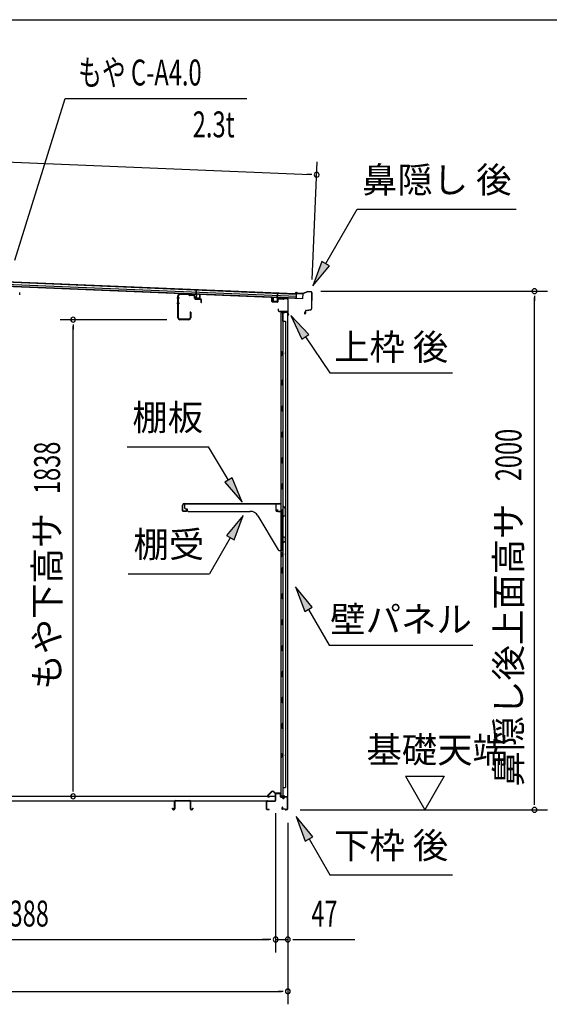
# Model space of a CAD drawing. Extents: x 543 to 20719, y 184 to 14052.
# Drawn here: x 9889 to 11930, y 10256 to 14052 of the extents above; entities that cross this region are included whole.
import ezdxf
from ezdxf.enums import TextEntityAlignment as Align

# ---------------------------------------------------------------- set-up
doc = ezdxf.new("R2010")
doc.units = 0
doc.header["$LTSCALE"] = 50
doc.header["$MEASUREMENT"] = 0
for name, color, linetype in [('HIKIDASHI', 6, 'CONTINUOUS'), ('SUNPOU', 4, 'CONTINUOUS'), ('WAKUSEN-01', 50, 'CONTINUOUS'), ('もや', 2, 'CONTINUOUS'), ('上枠後', 3, 'CONTINUOUS'), ('下枠後', 2, 'CONTINUOUS'), ('壁', 2, 'CONTINUOUS'), ('屋根35', 3, 'CONTINUOUS'), ('屋根桟', 5, 'CONTINUOUS'), ('床押さえ', 1, 'CONTINUOUS'), ('床板', 7, 'CONTINUOUS'), ('床補強', 3, 'CONTINUOUS'), ('棚受', 3, 'CONTINUOUS'), ('棚板', 6, 'CONTINUOUS'), ('鼻隠し後', 3, 'CONTINUOUS')]:
    doc.layers.add(name, color=color, linetype=linetype)
doc.styles.add('00', font='ROMANS', dxfattribs={"width": 0.666667, "bigfont": 'BIGFONT'})
doc.styles.add('01', font='ROMANS', dxfattribs={"height": 3, "bigfont": 'BIGFONT'})

msp = doc.modelspace()

# ---------------------------------------------------------------- linework, layer by layer
at = {"layer": 'HIKIDASHI'}
for p, q in [((9870, 13125.2), (10064.8, 13748.8)), ((10064.8, 13748.8), (10764.6, 13748.8)), ((11068.7, 13112.2), (11189.9, 13322.1)), ((11189.9, 13322.1), (11803.2, 13322.1)), ((11054.3, 13120.5), (11018.7, 13025.6)), ((11018.7, 13025.6), (11083.2, 13103.9)), ((11083.2, 13103.9), (11054.3, 13120.5)), ((11004.1, 12838.6), (10934.4, 12912.2)), ((10934.4, 12912.2), (10976.5, 12819.9)), ((10976.5, 12819.9), (11004.1, 12838.6)), ((10990.3, 12829.3), (11084.2, 12690.1)), ((11084.2, 12690.1), (11557.5, 12690.1)), ((10303, 12405.8), (10616.4, 12405.8)), ((10694.4, 12277.1), (10616.4, 12405.8)), ((10708.7, 12285.8), (10680.2, 12268.5)), ((10680.2, 12268.5), (10746.3, 12191.6)), ((10746.3, 12191.6), (10708.7, 12285.8)), ((10751, 12141.1), (10686.6, 12062.8)), ((10715.4, 12046.2), (10751, 12141.1)), ((10701, 12054.5), (10621.1, 11916.1)), ((10686.6, 12062.8), (10715.4, 12046.2)), ((10307.8, 11916.1), (10621.1, 11916.1)), ((11016.7, 11786.8), (10952.3, 11865.1)), ((10952.3, 11865.1), (10987.8, 11770.1)), ((10987.8, 11770.1), (11016.7, 11786.8)), ((11002.3, 11778.5), (11082.2, 11640.1)), ((11082.2, 11640.1), (11635.5, 11640.1)), ((11018.7, 10901.8), (10954.3, 10980.1)), ((10954.3, 10980.1), (10989.8, 10885.1)), ((10989.8, 10885.1), (11018.7, 10901.8)), ((11004.3, 10893.5), (11084.2, 10755.1)), ((11084.2, 10755.1), (11557.5, 10755.1))]:
    msp.add_line(p, q, dxfattribs=at)
for points in [[(11054.3, 13120.5), (11083.2, 13103.9), (11018.7, 13025.6)], [(11004.1, 12838.6), (10976.5, 12819.9), (10934.4, 12912.2)], [(10680.2, 12268.5), (10708.7, 12285.8), (10746.3, 12191.6)], [(10715.4, 12046.2), (10686.6, 12062.8), (10751, 12141.1)], [(11016.7, 11786.8), (10987.8, 11770.1), (10952.3, 11865.1)], [(11018.7, 10901.8), (10989.8, 10885.1), (10954.3, 10980.1)]]:
    msp.add_solid(points, dxfattribs=at)
at = {"layer": 'SUNPOU'}
for p, q in [((8304.3, 13567.5), (11008.6, 13455.4)), ((11016.9, 13050.7), (11035.7, 13504.3)), ((11014.9, 13455.1), (10996.1, 13455.9)), ((11049.8, 13005.7), (11923, 13005.7)), ((11873, 12987), (11873, 12968.2)), ((11873, 11030.5), (11873, 12980.7)), ((10456.6, 12895.5), (10044.9, 12895.5)), ((10094.9, 12876.8), (10094.9, 12858)), ((10094.9, 11082.7), (10094.9, 12870.5)), ((11375.7, 11135.4), (11525.7, 11135.4)), ((11375.7, 11135.4), (11450.7, 11005.5)), ((11525.7, 11135.4), (11450.7, 11005.5)), ((10094.9, 11076.5), (10094.9, 11095.2)), ((11873, 11024.3), (11873, 11043)), ((10875.6, 10992.5), (10875.6, 10455.5)), ((10875.6, 10992.5), (10875.6, 10455.5)), ((10970, 11005.5), (11923, 11005.5)), ((10922.8, 10955.5), (10922.8, 10255.5)), ((10922.8, 10955.5), (10922.8, 10455.5)), ((8512.6, 10505.5), (10850.6, 10505.5)), ((10850.6, 10505.5), (10825.6, 10505.5)), ((10856.8, 10505.5), (10838.1, 10505.5)), ((10856.8, 10505.5), (10838.1, 10505.5)), ((10875.6, 10505.5), (10922.8, 10505.5)), ((10941.5, 10505.5), (10960.3, 10505.5)), ((10947.8, 10505.5), (11180.7, 10505.5)), ((8384.3, 10305.5), (10897.8, 10305.5)), ((10904, 10305.5), (10885.3, 10305.5))]:
    msp.add_line(p, q, dxfattribs=at)
for centre, radius, start, end in [((11033.6, 13454.3), 9.37, 357.6256, 177.6256), ((11033.6, 13454.3), 9.37, 177.6256, 357.6256), ((11873, 13005.7), 9.38, 90, 270), ((11873, 13005.7), 9.38, 270, 90), ((10094.9, 12895.5), 9.38, 90, 270), ((10094.9, 12895.5), 9.38, 270, 90), ((10094.9, 11057.7), 9.38, 90, 270), ((10094.9, 11057.7), 9.38, 270, 90), ((11873, 11005.5), 9.38, 90, 270), ((11873, 11005.5), 9.38, 270, 90), ((10875.6, 10505.5), 9.38, 0, 180), ((10875.6, 10505.5), 9.38, 0, 180), ((10875.6, 10505.5), 9.38, 180, 0), ((10875.6, 10505.5), 9.38, 180, 0), ((10922.8, 10505.5), 9.38, 0, 180), ((10922.8, 10505.5), 9.38, 180, 0), ((10922.8, 10305.5), 9.38, 0, 180), ((10922.8, 10305.5), 9.38, 180, 0)]:
    msp.add_arc(centre, radius, start, end, dxfattribs=at)
at = {"layer": 'WAKUSEN-01'}
msp.add_line((542.5, 14052.5), (20477.5, 14052.5), dxfattribs=at)
at = {"layer": 'もや'}
for p, q in [((9889.3, 12992.1), (9889.3, 13000.9)), ((10499.3, 12902.8), (10499.3, 12988.2)), ((10501.6, 12902.8), (10501.6, 12988.2)), ((10539.5, 12994.3), (10506.8, 12995.5)), ((10539.4, 12992), (10506.8, 12993.2)), ((10541.9, 12989.9), (10540.1, 12991.7)), ((10543.5, 12991.5), (10541.7, 12993.3)), ((10558.2, 12988.4), (10544.1, 12988.9)), ((10558.2, 12990.7), (10544.2, 12991.2)), ((10563, 12978.4), (10563, 12983.4)), ((10565.3, 12978.4), (10565.3, 12983.4)), ((10586.1, 12973.4), (10567.1, 12974.1)), ((10586.1, 12975.7), (10567.2, 12976.4)), ((10588, 12962.6), (10588, 12971.4)), ((10590.3, 12962.6), (10590.3, 12971.4)), ((10546, 12924.4), (10546, 12902.8)), ((10548.3, 12924.4), (10548.3, 12902.8)), ((10541, 12897.8), (10506.6, 12897.8)), ((10541, 12895.5), (10506.6, 12895.5))]:
    msp.add_line(p, q, dxfattribs=at)
at = {"layer": 'もや', "color": 6}
for p, q in [((10505.6, 12978.5), (10494.3, 12978.5)), ((10505.7, 12958.5), (10494.4, 12958.5))]:
    msp.add_line(p, q, dxfattribs=at)
at = {"layer": 'もや'}
for centre, radius, start, end in [((10506.6, 12988.2), 7.3, 87.9, 180), ((10506.6, 12988.2), 5, 87.9, 180), ((10539.4, 12991), 1, 45, 87.9), ((10539.4, 12991), 3.3, 45, 87.9), ((10544.2, 12992.2), 3.3, 225, 267.9), ((10544.2, 12992.2), 1, 225, 267.9), ((10558, 12983.4), 7.3, 0, 87.9), ((10558, 12983.4), 5, 0, 87.9), ((10567.3, 12978.4), 4.3, 180, 267.9), ((10567.3, 12978.4), 2, 180, 267.9), ((10586, 12971.4), 4.3, 0, 87.9), ((10586, 12971.4), 2, 0, 87.9), ((10589.1, 12962.6), 1.15, 180, 0), ((10547.1, 12924.4), 1.15, 0, 180), ((10506.6, 12902.8), 7.3, 180, 270), ((10506.6, 12902.8), 5, 180, 270), ((10541, 12902.8), 7.3, 270, 0), ((10541, 12902.8), 5, 270, 0)]:
    msp.add_arc(centre, radius, start, end, dxfattribs=at)
at = {"layer": '上枠後'}
for p, q in [((10861.2, 12965.9), (10861.2, 12978.8)), ((10862, 12965.9), (10862, 12978.8)), ((10862.9, 12964.9), (10882.1, 12963.7)), ((10862.9, 12964.1), (10882.1, 12962.9)), ((10883.2, 12972.7), (10883.2, 12964.7)), ((10884, 12972.7), (10884, 12964.7)), ((10887.2, 12976.5), (10905.7, 12975.4)), ((10887.2, 12975.7), (10905.7, 12974.6)), ((10906.5, 12975.7), (10908.6, 12977.8)), ((10907.1, 12975.1), (10909.2, 12977.2)), ((10909.9, 12977.5), (10919.6, 12976.9)), ((10910, 12978.3), (10919.6, 12977.7)), ((10922.4, 12973.9), (10922.4, 12920.5)), ((10923.2, 12973.9), (10923.2, 12920.9)), ((10885.1, 12937.1), (10885.1, 12931.3)), ((10885.9, 12937.1), (10885.9, 12931.3)), ((10888.9, 12928.3), (10919.6, 12928.3)), ((10888.9, 12927.5), (10919.6, 12927.5)), ((10921.6, 12925.5), (10921.6, 12914.5)), ((10922.4, 12927.5), (10922.4, 12914.5)), ((10922.4, 12920.2), (10924.7, 12915)), ((10923.3, 12920.1), (10925.4, 12915.3))]:
    msp.add_line(p, q, dxfattribs=at)
for centre, radius, start, end in [((10861.6, 12978.8), 0.4, 90, 180), ((10863, 12965.9), 1.8, 180, 266.4862), ((10861.6, 12978.8), 0.4, 0, 90), ((10863, 12965.9), 1, 180, 266.4862), ((10882.2, 12964.7), 1, 266.4862, 0), ((10882.2, 12964.7), 1.8, 266.4862, 0), ((10887, 12972.7), 3.8, 86.4848, 180), ((10887, 12972.7), 3, 86.4848, 180), ((10905.8, 12976.4), 1, 266.4848, 315), ((10905.8, 12976.4), 1.8, 266.4848, 315), ((10909.9, 12976.5), 1.8, 86.4848, 135), ((10909.9, 12976.5), 1, 86.4848, 135), ((10919.4, 12973.9), 3.8, 0, 86.4848), ((10919.4, 12973.9), 3, 0, 86.4848), ((10885.5, 12937.1), 0.4, 90, 180), ((10888.9, 12931.3), 3.8, 180, 270), ((10885.5, 12937.1), 0.4, 0, 90), ((10888.9, 12931.3), 3, 180, 270), ((10919.6, 12925.5), 2.8, 0, 90), ((10919.6, 12925.5), 2, 0, 90), ((10923.6, 12914.5), 2, 180, 23.597), ((10925.2, 12920.9), 2.8, 180, 203.24), ((10923.6, 12914.5), 1.2, 180, 22.7792), ((10925.2, 12920.9), 2, 180, 203.24)]:
    msp.add_arc(centre, radius, start, end, dxfattribs=at)
at = {"layer": '下枠後'}
for p, q in [((10875.6, 11042.5), (10875.6, 11066.5)), ((10876.6, 11042.5), (10876.6, 11066.5)), ((10878.6, 11069.5), (10891.1, 11069.5)), ((10878.6, 11068.5), (10891.1, 11068.5)), ((10893.1, 11066.5), (10893.1, 11057.5)), ((10894.1, 11066.5), (10894.1, 11057.5)), ((10896.1, 11055.5), (10899.6, 11055.5)), ((10896.1, 11054.5), (10899.6, 11054.5)), ((10904.6, 11050.5), (10906.6, 11050.5)), ((10904.6, 11049.5), (10906.6, 11049.5)), ((10918.6, 11055.5), (10911.6, 11055.5)), ((10918.6, 11054.5), (10911.6, 11054.5)), ((10920.6, 11052.5), (10920.6, 11008.5)), ((10921.6, 11052.5), (10921.6, 11008.5)), ((10840.6, 11008.5), (10840.6, 11037.3)), ((10841.6, 11008.5), (10841.6, 11037.3)), ((10843.8, 11040.5), (10873.6, 11040.5)), ((10843.8, 11039.5), (10873.6, 11039.5)), ((10902.2, 11015.9), (10900, 11012)), ((10903.1, 11015.4), (10900.8, 11011.5)), ((10850.1, 11006.5), (10843.6, 11006.5)), ((10850.1, 11005.5), (10843.6, 11005.5)), ((10911, 11008.5), (10902.6, 11008.5)), ((10911, 11007.5), (10902.6, 11007.5)), ((10912, 11006.6), (10911.9, 11006.9)), ((10912.9, 11007.1), (10912.8, 11007.4)), ((10918.6, 11006.5), (10913.8, 11006.5)), ((10918.6, 11005.5), (10913.8, 11005.5))]:
    msp.add_line(p, q, dxfattribs=at)
for centre, radius, start, end in [((10878.6, 11066.5), 3, 90, 180), ((10878.6, 11066.5), 2, 90, 180), ((10891.1, 11066.5), 3, 0, 90), ((10891.1, 11066.5), 2, 0, 90), ((10896.1, 11057.5), 3, 180, 270), ((10896.1, 11057.5), 2, 180, 270), ((10899.6, 11052.5), 3, 0, 90), ((10899.6, 11052.5), 2, 0, 90), ((10904.6, 11052.5), 3, 180, 270), ((10904.6, 11052.5), 2, 180, 270), ((10906.6, 11052.5), 2, 270, 0), ((10906.6, 11052.5), 3, 270, 0), ((10911.6, 11052.5), 3, 90, 180), ((10911.6, 11052.5), 2, 90, 180), ((10918.6, 11052.5), 3, 0, 90), ((10918.6, 11052.5), 2, 0, 90), ((10843.8, 11037.3), 3.2, 90, 180), ((10843.8, 11037.3), 2.2, 89.9984, 180), ((10873.6, 11042.5), 3, 270, 0), ((10873.6, 11042.5), 2, 270, 0), ((10902.6, 11010.5), 3, 150, 270), ((10902.6, 11010.5), 2, 150, 270), ((10902.7, 11015.6), 0.5, 330, 150), ((10843.6, 11008.5), 3, 180, 270), ((10843.6, 11008.5), 2, 180, 270), ((10850.1, 11006), 0.5, 270, 90), ((10911, 11006.5), 2, 26.5651, 90), ((10911, 11006.5), 1, 26.5651, 90), ((10913.8, 11007.5), 2, 206.5651, 270), ((10913.8, 11007.5), 1, 206.5651, 270), ((10918.6, 11008.5), 3, 270, 0), ((10918.6, 11008.5), 2, 270, 0)]:
    msp.add_arc(centre, radius, start, end, dxfattribs=at)
at = {"layer": '壁'}
for p, q in [((10910.2, 12922.5), (10896.2, 12922.5)), ((10896.2, 12922.5), (10896.2, 11058.5)), ((10896.7, 12925.5), (10919.7, 12925.5)), ((10896.7, 12925), (10921.2, 12925)), ((10896.7, 12924.5), (10902.2, 12924.5)), ((10902.2, 12924.5), (10902.2, 12925)), ((10903.2, 12922.5), (10903.2, 12662.5)), ((10903.7, 12889.5), (10903.7, 12922.5)), ((10911.2, 12923.5), (10911.2, 12924)), ((10921.2, 12925), (10921.2, 11056)), ((10903.2, 12889.5), (10913.2, 12889.5)), ((10913.2, 12889.5), (10913.2, 11091.5)), ((10896.2, 12773), (10899.2, 12773)), ((10896.2, 12758), (10899.2, 12758)), ((10896.7, 12773), (10896.7, 12758)), ((10899.2, 12773), (10899.2, 12758)), ((10901.2, 12642.5), (10901.2, 12662.5)), ((10905.2, 12662.5), (10901.2, 12662.5)), ((10905.2, 12642.5), (10905.2, 12662.5)), ((10905.2, 12642.5), (10901.2, 12642.5)), ((10903.2, 12642.5), (10903.2, 12563)), ((10901.2, 12542.5), (10901.2, 12562.5)), ((10905.2, 12562.5), (10901.2, 12562.5)), ((10905.2, 12542.5), (10901.2, 12542.5)), ((10903.2, 12542), (10903.2, 12463)), ((10905.2, 12542.5), (10905.2, 12562.5)), ((10905.2, 12462.5), (10901.2, 12462.5)), ((10901.2, 12442.5), (10901.2, 12462.5)), ((10905.2, 12442.5), (10905.2, 12462.5)), ((10905.2, 12442.5), (10901.2, 12442.5)), ((10903.2, 12442), (10903.2, 12363)), ((10905.2, 12362.5), (10901.2, 12362.5)), ((10901.2, 12342.5), (10901.2, 12362.5)), ((10905.2, 12342.5), (10901.2, 12342.5)), ((10903.2, 12342), (10903.2, 12263)), ((10905.2, 12342.5), (10905.2, 12362.5)), ((10905.2, 12262.5), (10901.2, 12262.5)), ((10901.2, 12242.5), (10901.2, 12262.5)), ((10905.2, 12242.5), (10901.2, 12242.5)), ((10903.2, 12242), (10903.2, 12162.5)), ((10905.2, 12242.5), (10905.2, 12262.5)), ((10901.2, 12142.5), (10901.2, 12162.5)), ((10905.2, 12162.5), (10901.2, 12162.5)), ((10905.2, 12142.5), (10905.2, 12162.5)), ((10905.2, 12142.5), (10901.2, 12142.5)), ((10903.2, 12142.5), (10903.2, 12062.5)), ((10905.2, 12062.5), (10901.2, 12062.5)), ((10901.2, 12042.5), (10901.2, 12062.5)), ((10905.2, 12042.5), (10901.2, 12042.5)), ((10903.2, 12042.5), (10903.2, 11938.5)), ((10905.2, 12042.5), (10905.2, 12062.5)), ((10896.2, 11998), (10899.2, 11998)), ((10896.2, 11983), (10899.2, 11983)), ((10896.7, 11998), (10896.7, 11983)), ((10899.2, 11998), (10899.2, 11983)), ((10905.2, 11938.5), (10901.2, 11938.5)), ((10901.2, 11918.5), (10901.2, 11938.5)), ((10905.2, 11918.5), (10905.2, 11938.5)), ((10905.2, 11918.5), (10901.2, 11918.5)), ((10903.2, 11918.5), (10903.2, 11838.5)), ((10905.2, 11838.5), (10901.2, 11838.5)), ((10901.2, 11818.5), (10901.2, 11838.5)), ((10905.2, 11818.5), (10901.2, 11818.5)), ((10903.2, 11818.5), (10903.2, 11739)), ((10905.2, 11818.5), (10905.2, 11838.5)), ((10905.2, 11738.5), (10901.2, 11738.5)), ((10901.2, 11718.5), (10901.2, 11738.5)), ((10905.2, 11718.5), (10905.2, 11738.5)), ((10905.2, 11718.5), (10901.2, 11718.5)), ((10903.2, 11718), (10903.2, 11639)), ((10905.2, 11638.5), (10901.2, 11638.5)), ((10901.2, 11618.5), (10901.2, 11638.5)), ((10905.2, 11618.5), (10905.2, 11638.5)), ((10905.2, 11618.5), (10901.2, 11618.5)), ((10903.2, 11618), (10903.2, 11539)), ((10905.2, 11538.5), (10901.2, 11538.5)), ((10901.2, 11518.5), (10901.2, 11538.5)), ((10905.2, 11518.5), (10901.2, 11518.5)), ((10903.2, 11518), (10903.2, 11439)), ((10905.2, 11518.5), (10905.2, 11538.5)), ((10905.2, 11438.5), (10901.2, 11438.5)), ((10901.2, 11418.5), (10901.2, 11438.5)), ((10905.2, 11418.5), (10905.2, 11438.5)), ((10905.2, 11418.5), (10901.2, 11418.5)), ((10903.2, 11418), (10903.2, 11338.5)), ((10901.2, 11318.5), (10901.2, 11338.5)), ((10905.2, 11338.5), (10901.2, 11338.5)), ((10905.2, 11318.5), (10901.2, 11318.5)), ((10903.2, 11318.5), (10903.2, 11058.5)), ((10905.2, 11318.5), (10905.2, 11338.5)), ((10896.2, 11223), (10899.2, 11223)), ((10896.2, 11208), (10899.2, 11208)), ((10896.7, 11223), (10896.7, 11208)), ((10899.2, 11223), (10899.2, 11208)), ((10903.2, 11091.5), (10913.2, 11091.5)), ((10903.7, 11091.5), (10903.7, 11058.5)), ((10910.2, 11058.5), (10896.2, 11058.5)), ((10896.7, 11056.5), (10902.2, 11056.5)), ((10896.7, 11056), (10921.2, 11056)), ((10896.7, 11055.5), (10919.7, 11055.5)), ((10902.2, 11056.5), (10902.2, 11056)), ((10911.2, 11057.5), (10911.2, 11057))]:
    msp.add_line(p, q, dxfattribs=at)
for centre, radius, start, end in [((10896.7, 12925), 0.5, 90, 270), ((10910.2, 12923.5), 1, 270, 0), ((10912.2, 12924), 1, 90, 180), ((10919.7, 12924), 1.5, 41.8103, 90), ((10909.2, 12765.5), 4.5, 332.7682, 27.2318), ((10909.2, 11990.5), 4.5, 332.7682, 27.2318), ((10909.2, 11215.5), 4.5, 332.7682, 27.2318), ((10896.7, 11056), 0.5, 90, 270), ((10910.2, 11057.5), 1, 0, 90), ((10912.2, 11057), 1, 180, 270), ((10919.7, 11057), 1.5, 270, 318.1897)]:
    msp.add_arc(centre, radius, start, end, dxfattribs=at)
at = {"layer": '屋根35'}
for p, q in [((8286.2, 13105.2), (10956.4, 12994.5)), ((8286.3, 13106.7), (10981.5, 12995)), ((8285.5, 13088.8), (10980.7, 12977)), ((8285.6, 13090.3), (10955.8, 12979.5)), ((8285.9, 13096.7), (10956.1, 12986)), ((10955.8, 12979.5), (10956.4, 12994.5)), ((10955.8, 12979.5), (10956.4, 12994.5)), ((10980.7, 12977), (10981.5, 12995)), ((10980.7, 12977), (10981.5, 12995))]:
    msp.add_line(p, q, dxfattribs=at)
at = {"layer": '屋根桟', "color": 2}
for p, q in [((10549, 12993.9), (10549.1, 12994.9)), ((10549, 12993.9), (10568, 12993.1)), ((10549.1, 12994.9), (10568.1, 12994.1)), ((10552, 12993.9), (10553.7, 12992.6)), ((10552.6, 12994.7), (10554.3, 12993.4)), ((10556.4, 12991.7), (10560.4, 12991.5)), ((10556.5, 12992.7), (10560.4, 12992.5)), ((10564.5, 12994.2), (10562.7, 12993.1)), ((10565, 12993.3), (10563.2, 12992.2)), ((10569, 12992.1), (10568.4, 12979.1)), ((10569.1, 12993.8), (10569.7, 13010.6)), ((10570, 12992), (10569.4, 12979)), ((10569.7, 13010.6), (10570.7, 13010.5)), ((10570, 12992), (10570.7, 13010.5)), ((10583.4, 12978.5), (10584, 12991.4)), ((10584, 12991.4), (10585, 12991.4)), ((10584.4, 12978.4), (10585, 12991.4)), ((10881.7, 12979.1), (10882.5, 12997.6)), ((10883.5, 12997.5), (10882.5, 12997.6)), ((10882.8, 12980.8), (10883.5, 12997.5)), ((10570.4, 12978), (10582.4, 12977.5)), ((10570.4, 12977), (10582.3, 12976.5)), ((10572.7, 12977.9), (10572.8, 12979.7)), ((10572.8, 12979.7), (10580.2, 12979.4)), ((10573.9, 12977.9), (10574, 12979.7)), ((10578.9, 12977.6), (10579, 12979.4)), ((10580.1, 12977.6), (10580.2, 12979.4)), ((10866.2, 12966.7), (10866.7, 12979.7)), ((10867.7, 12979.7), (10866.7, 12979.7)), ((10867.2, 12966.7), (10867.7, 12979.7)), ((10880.1, 12965.2), (10868.1, 12965.7)), ((10880.1, 12964.2), (10868.1, 12964.7)), ((10870.4, 12965.6), (10870.5, 12967.4)), ((10870.5, 12967.4), (10877.9, 12967.1)), ((10871.6, 12965.6), (10871.7, 12967.4)), ((10876.6, 12965.4), (10876.7, 12967.1)), ((10877.8, 12965.3), (10877.9, 12967.1)), ((10881.7, 12979.1), (10881.2, 12966.1)), ((10882.7, 12979.1), (10882.2, 12966.1)), ((10902.8, 12980.2), (10883.8, 12981)), ((10902.7, 12979.2), (10883.8, 12980)), ((10886.8, 12980), (10888.5, 12978.7)), ((10887.4, 12980.8), (10889.1, 12979.6)), ((10895.2, 12977.6), (10891.2, 12977.8)), ((10895.2, 12978.6), (10891.3, 12978.8)), ((10899.3, 12980.3), (10897.5, 12979.2)), ((10899.8, 12979.4), (10898, 12978.4)), ((10902.7, 12979.2), (10902.8, 12980.2))]:
    msp.add_line(p, q, dxfattribs=at)
for centre, radius, start, end in [((10556.6, 12996.7), 5, 233.9356, 267.6256), ((10556.6, 12996.7), 4, 233.9356, 267.6256), ((10560.6, 12996.5), 4, 267.6256, 301.3157), ((10560.6, 12996.5), 5, 267.6256, 301.3157), ((10568, 12992.1), 1, 357.6256, 87.6256), ((10568, 12992.1), 2, 357.6256, 87.6256), ((10570.4, 12979), 2, 177.6256, 267.6256), ((10570.4, 12979), 1, 177.6256, 267.6256), ((10572.9, 12977.9), 1, 267.6256, 357.6256), ((10579.9, 12977.6), 1, 177.6256, 267.6256), ((10582.4, 12978.5), 2, 267.6256, 357.6256), ((10582.4, 12978.5), 1, 267.6256, 357.6256), ((10868.2, 12966.7), 2, 177.6256, 267.6256), ((10868.2, 12966.7), 1, 177.6256, 267.6256), ((10870.6, 12965.6), 1, 267.6256, 357.6256), ((10877.6, 12965.3), 1, 177.6256, 267.6256), ((10880.2, 12966.2), 1, 267.6256, 357.6256), ((10880.2, 12966.2), 2, 267.6256, 357.6256), ((10883.7, 12979), 2, 87.6256, 177.6256), ((10883.7, 12979), 1, 87.6256, 177.6256), ((10891.4, 12982.8), 5, 233.9356, 267.6256), ((10891.4, 12982.8), 4, 233.9356, 267.6256), ((10895.4, 12982.6), 4, 267.6256, 301.3157), ((10895.4, 12982.6), 5, 267.6256, 301.3157)]:
    msp.add_arc(centre, radius, start, end, dxfattribs=at)
at = {"layer": '床押さえ'}
for p, q in [((10860.1, 11075.6), (10844.6, 11060.1)), ((10860.6, 11075), (10845.1, 11059.5)), ((10846.5, 11056.1), (10851.7, 11056.1)), ((10846.5, 11055.3), (10851.7, 11055.3)), ((10851.7, 11056.1), (10851.7, 11055.3)), ((10872.4, 11070.3), (10867.7, 11075)), ((10873, 11070.9), (10868.3, 11075.6)), ((10892.8, 11070.3), (10874.4, 11070.3)), ((10892.8, 11069.5), (10874.4, 11069.5)), ((10894.8, 11064.3), (10894.8, 11067.5)), ((10895, 11064.3), (10894.8, 11064.3)), ((10895.6, 11064.3), (10894.8, 11064.3)), ((10895.6, 11064.3), (10895.6, 11067.5))]:
    msp.add_line(p, q, dxfattribs=at)
for centre, radius, start, end in [((10846.5, 11058.1), 2.8, 135, 270), ((10846.5, 11058.1), 2, 135, 270), ((10864.2, 11071.5), 5.8, 45, 135), ((10864.2, 11071.5), 5, 45, 135), ((10874.4, 11072.3), 2.8, 225, 270), ((10874.4, 11072.3), 2, 225, 270), ((10892.8, 11067.5), 2.8, 0, 90), ((10892.8, 11067.5), 2, 0, 90)]:
    msp.add_arc(centre, radius, start, end, dxfattribs=at)
at = {"layer": '床板'}
for p, q in [((8488.8, 11057.7), (10874.3, 11057.7)), ((10874.3, 11057.7), (10874.3, 11040.7)), ((8488.8, 11040.7), (10874.3, 11040.7))]:
    msp.add_line(p, q, dxfattribs=at)
at = {"layer": '床補強'}
for p, q in [((10478.3, 11009.2), (10478.3, 11011.5)), ((10478.3, 11011.5), (10479.5, 11011.5)), ((10479.5, 11011.5), (10479.5, 11009.2)), ((10486.1, 11009.2), (10486.1, 11038)), ((10487.3, 11026.7), (10486.1, 11026.7)), ((10487.3, 11038), (10487.3, 11009.2)), ((10489.8, 11041.7), (10544.4, 11041.7)), ((10544.4, 11040.5), (10489.8, 11040.5)), ((10546.9, 11009.2), (10546.9, 11038)), ((10548.1, 11026.7), (10546.9, 11026.7)), ((10548.1, 11038), (10548.1, 11009.2)), ((10554.7, 11009.2), (10554.7, 11011.5)), ((10554.7, 11011.5), (10555.9, 11011.5)), ((10555.9, 11011.5), (10555.9, 11009.2)), ((10482, 11006.7), (10483.6, 11006.7)), ((10483.6, 11005.5), (10482, 11005.5)), ((10550.6, 11006.7), (10552.2, 11006.7)), ((10552.2, 11005.5), (10550.6, 11005.5))]:
    msp.add_line(p, q, dxfattribs=at)
for centre, radius, start, end in [((10489.8, 11038), 3.7, 90, 180), ((10489.8, 11038), 2.5, 90, 180), ((10544.4, 11038), 3.7, 0, 90), ((10544.4, 11038), 2.5, 0, 90), ((10482, 11009.2), 3.7, 180, 270), ((10482, 11009.2), 2.5, 180, 270), ((10483.6, 11009.2), 2.5, 270, 0), ((10483.6, 11009.2), 3.7, 270, 0), ((10550.6, 11009.2), 3.7, 180, 270), ((10550.6, 11009.2), 2.5, 180, 270), ((10552.2, 11009.2), 2.5, 270, 0), ((10552.2, 11009.2), 3.7, 270, 0)]:
    msp.add_arc(centre, radius, start, end, dxfattribs=at)
at = {"layer": '棚受'}
for p, q in [((10877.2, 12185.5), (10524.2, 12185.5)), ((10524.2, 12185.5), (10524.2, 12171.5)), ((10529.2, 12166.5), (10534.2, 12166.5)), ((10534.2, 12166.5), (10534.2, 12161.5)), ((10539.2, 12156.5), (10777.3, 12156.5)), ((10877.2, 12158.5), (10877.2, 12185.5)), ((10901.7, 12156.5), (10879.2, 12156.5)), ((10903.7, 12174.5), (10903.7, 12158.5)), ((10913.3, 12167), (10907.3, 12175.6)), ((10913.7, 12142.6), (10913.7, 12165.9)), ((10807.4, 12139.4), (10885.7, 12007.9)), ((10899, 12140.1), (10901.6, 12142.1)), ((10901.4, 12135.1), (10899, 12136.9)), ((10902.2, 12056.5), (10902.2, 12133.5)), ((10902.8, 12142.5), (10903.7, 12142.5)), ((10903.7, 12142.5), (10904.7, 12140.5)), ((10904.7, 12140.5), (10904.7, 12139.5)), ((10907.7, 12137.8), (10912.7, 12140.9)), ((10899, 12040.1), (10901.6, 12042.1)), ((10901.4, 12035.1), (10899, 12036.9)), ((10908.7, 12056.5), (10902.2, 12056.5)), ((10902.8, 12042.5), (10903.7, 12042.5)), ((10903.7, 12042.5), (10904.7, 12040.5)), ((10904.7, 12040.5), (10904.7, 12039.5)), ((10907.7, 12037.8), (10912.7, 12040.9)), ((10913.7, 12042.6), (10913.7, 12051.5)), ((10890, 12005.5), (10900.2, 12005.5)), ((10902.2, 12007.5), (10902.2, 12033.5))]:
    msp.add_line(p, q, dxfattribs=at)
for centre, radius, start, end in [((10529.2, 12171.5), 5, 180, 270), ((10539.2, 12161.5), 5, 180, 270), ((10777.3, 12121.5), 35, 30.7961, 90), ((10879.2, 12158.5), 2, 180, 270), ((10901.7, 12158.5), 2, 270, 0), ((10905.7, 12174.5), 2, 34.8179, 180), ((10911.7, 12165.9), 2, 0, 34.8179), ((10900.2, 12138.5), 2, 126.8699, 233.1301), ((10900.2, 12133.5), 2, 0, 53.1301), ((10902.8, 12140.5), 2, 90, 126.8699), ((10906.7, 12139.5), 2, 180, 301.8908), ((10911.7, 12142.6), 2, 301.8908, 360), ((10900.2, 12038.5), 2, 126.8699, 233.1301), ((10902.8, 12040.5), 2, 90, 126.8699), ((10906.7, 12039.5), 2, 180, 301.8908), ((10908.7, 12051.5), 5, 0, 90), ((10911.7, 12042.6), 2, 301.8908, 360), ((10890, 12010.5), 5, 210.7961, 270), ((10900.2, 12007.5), 2, 270, 0), ((10900.2, 12033.5), 2, 0, 53.1301)]:
    msp.add_arc(centre, radius, start, end, dxfattribs=at)
at = {"layer": '棚板'}
for p, q in [((10517.2, 12158.5), (10517.2, 12180.9)), ((10517.8, 12158.5), (10517.8, 12180.9)), ((10530.2, 12157.1), (10519.2, 12157.1)), ((10530.2, 12156.5), (10519.2, 12156.5)), ((10522.8, 12186.5), (10891.6, 12186.5)), ((10522.8, 12185.9), (10891.6, 12185.9)), ((10531.6, 12163.5), (10531.6, 12158.5)), ((10532.2, 12163.5), (10531.6, 12163.5)), ((10532.2, 12158.5), (10532.2, 12163.5)), ((10882.2, 12163.5), (10882.8, 12163.5)), ((10882.2, 12158.5), (10882.2, 12163.5)), ((10882.8, 12163.5), (10882.8, 12158.5)), ((10884.2, 12157.1), (10895.2, 12157.1)), ((10884.2, 12156.5), (10895.2, 12156.5)), ((10896.6, 12158.5), (10896.6, 12180.9)), ((10897.2, 12158.5), (10897.2, 12180.9))]:
    msp.add_line(p, q, dxfattribs=at)
for centre, radius, start, end in [((10522.8, 12180.9), 5.6, 90, 180), ((10519.2, 12158.5), 2, 180, 270), ((10522.8, 12180.9), 5, 90, 180), ((10519.2, 12158.5), 1.4, 180, 270), ((10530.2, 12158.5), 2, 270, 0), ((10530.2, 12158.5), 1.4, 270, 0), ((10884.2, 12158.5), 2, 180, 270), ((10884.2, 12158.5), 1.4, 180, 270), ((10891.6, 12180.9), 5.6, 0, 90), ((10891.6, 12180.9), 5, 0, 90), ((10895.2, 12158.5), 1.4, 270, 0), ((10895.2, 12158.5), 2, 270, 0)]:
    msp.add_arc(centre, radius, start, end, dxfattribs=at)
at = {"layer": '鼻隠し後'}
for p, q in [((10958.5, 12996.4), (10953.5, 12996.6)), ((10958.5, 12995.9), (10953.5, 12996.1)), ((10961, 12996.7), (10954.1, 12999.5)), ((10961.2, 12997.1), (10954.3, 13000)), ((10958.5, 12996.4), (10958.5, 12995.9)), ((10979.1, 12996.3), (10961.9, 12997)), ((10979.2, 12995.8), (10961.9, 12996.5)), ((10999.8, 13003.7), (10979.9, 12996.4)), ((10999.5, 13003.1), (10980, 12995.9)), ((11012.4, 13003.2), (10999.8, 13003.7)), ((11012.4, 13002.7), (11000.3, 13003.2)), ((11014.3, 13000.7), (11013.9, 12937.5)), ((11014.8, 13000.7), (11014.4, 12937.5)), ((10989.8, 12925.6), (10987.1, 12921.7)), ((10990.2, 12925.3), (10987.5, 12921.4)), ((10989.8, 12925.6), (10990.2, 12925.3)), ((10990.3, 12928.9), (10990.3, 12920.5)), ((10990.8, 12920.5), (10990.8, 12928.9)), ((10992.4, 12931.3), (11011.4, 12934.6)), ((10992.5, 12930.8), (11011.5, 12934.1)), ((10996.4, 12932), (11011.4, 12934.6)), ((10996.5, 12931.5), (11011.5, 12934.1))]:
    msp.add_line(p, q, dxfattribs=at)
for centre, radius, start, end in [((10953.6, 12998.1), 2, 67.5109, 267.6256), ((10953.6, 12998.1), 1.5, 67.5109, 267.6256), ((10962, 12999), 2.5, 247.5109, 267.6256), ((10962, 12999), 2, 247.5109, 267.6256), ((10979.2, 12998.3), 2, 267.6256, 290.1641), ((10979.3, 12997.8), 2, 267.6256, 290.1641), ((11000.1, 13001.7), 2, 87.6256, 110.1641), ((11000.2, 13001.2), 2, 87.6256, 110.1641), ((11012.3, 13000.7), 2.5, 359.6256, 87.6256), ((11012.3, 13000.7), 2, 359.6256, 87.6256), ((10988.8, 12920.6), 2, 145.2222, 359.6256), ((10988.8, 12920.6), 1.5, 145.2222, 359.6256), ((10992.8, 12928.9), 2.5, 99.8011, 179.6256), ((10992.8, 12928.9), 2, 99.8011, 179.6256), ((11010.9, 12937.6), 3, 279.8011, 359.6256), ((11010.9, 12937.6), 3, 279.8011, 359.6256), ((11010.9, 12937.6), 3.5, 279.8011, 359.6256), ((11010.9, 12937.6), 3.5, 279.8011, 359.6256)]:
    msp.add_arc(centre, radius, start, end, dxfattribs=at)

# ---------------------------------------------------------------- texts
at = {"layer": 'HIKIDASHI', "style": '00', "width": 0.67}
msp.add_text('もや C-A4.0', height=100, dxfattribs=at).set_placement((10114.8, 13798.8))
msp.add_text('2.3t', height=100, dxfattribs=at).set_placement((10717.4, 13598.8), align=Align.RIGHT)
at = {"layer": 'HIKIDASHI', "style": '01'}
for s, p in [('鼻隠し 後', (11496.6, 13422.1)), ('棚板', (10459.7, 12505.8)), ('棚受', (10464.4, 12016.1)), ('下枠 後', (11320.8, 10855.1))]:
    msp.add_text(s, height=100, dxfattribs=at).set_placement(p, align=Align.MIDDLE)
for s, p in [('上枠 後', (11320.8, 12790.1)), ('壁パネル', (11358.8, 11740.1))]:
    msp.add_text(s, height=100, dxfattribs=at).set_placement(p, align=Align.MIDDLE_CENTER)
at = {"layer": 'SUNPOU', "style": '00', "width": 0.666667}
for s, p in [('2000', (11823, 12272.8)), ('1838', (10044.9, 12223.4))]:
    msp.add_text(s, height=100, rotation=90, dxfattribs=at).set_placement(p)
at = {"layer": 'SUNPOU', "style": '01'}
for s, p in [('鼻隠し後上面高サ', (11823, 12186.6)), ('もや下高サ', (10044.5, 12151.1))]:
    msp.add_text(s, height=100, rotation=90, dxfattribs=at).set_placement(p, align=Align.RIGHT)
msp.add_text('基礎天端', height=100, dxfattribs=at).set_placement((11225.4, 11186.9))
at = {"layer": 'SUNPOU', "style": '00', "width": 0.666667}
for s, p in [('2388', (9799.8, 10555.5)), ('47', (11013.3, 10555.5))]:
    msp.add_text(s, height=100, dxfattribs=at).set_placement(p)

doc.saveas('drawing.dxf')
